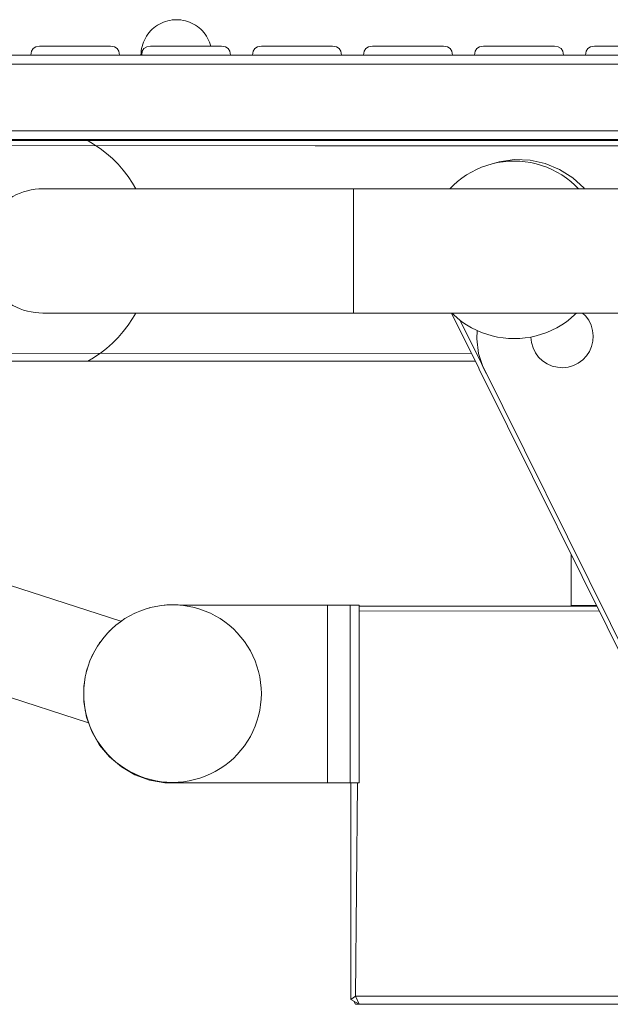
# Model space of a CAD drawing. Units: millimetres. Extents: x -12045 to -6763, y -4702 to 1033.
# Drawn here: x -9411 to -9278, y 430 to 652 of the extents above; entities that cross this region are included whole.
import ezdxf

# ---------------------------------------------------------------- set-up
doc = ezdxf.new("R2010")
doc.units = ezdxf.units.MM
doc.header["$MEASUREMENT"] = 0
for name, color, linetype in [('Konstrukcja - Belki', 7, 'Continuous'), ('Konstrukcja - Stropy', 7, 'Continuous'), ('Wnętrze - Umeblowanie', 7, 'Continuous')]:
    doc.layers.add(name, color=color, linetype=linetype)
for name, color, linetype, lineweight in [('Konstrukcja - Belki_Nr_pióra__1', 7, 'Continuous', 13), ('Konstrukcja - Stropy_Nr_pióra__1', 7, 'Continuous', 13), ('Wnętrze - Umeblowanie_Nr_pióra__1', 7, 'Continuous', 13)]:
    doc.layers.add(name, color=color, linetype=linetype, lineweight=lineweight)

# ---------------------------------------------------------------- blocks, each defined once
blk = doc.blocks.new('ElemPrzekroju_29')
at = {"layer": 'Wnętrze - Umeblowanie_Nr_pióra__1', "linetype": 'Continuous'}
for p, q in [((-9413.69, 611.66), (-9412.94, 612.11)), ((-9412.94, 612.11), (-9412.15, 612.51)), ((-9412.15, 612.51), (-9411.34, 612.86)), ((-9411.34, 612.86), (-9410.52, 613.15)), ((-9410.52, 613.15), (-9409.67, 613.4)), ((-9409.67, 613.4), (-9408.81, 613.59)), ((-9408.81, 613.59), (-9407.95, 613.73)), ((-9407.95, 613.73), (-9407.07, 613.81)), ((-9407.07, 613.81), (-9406.19, 613.84)), ((-9416.4, 609.42), (-9415.77, 610.05)), ((-9415.77, 610.05), (-9415.11, 610.63)), ((-9415.11, 610.63), (-9414.42, 611.17)), ((-9414.42, 611.17), (-9413.69, 611.66)), ((-9418.01, 607.34), (-9417.52, 608.07)), ((-9417.52, 608.07), (-9416.98, 608.76)), ((-9416.98, 608.76), (-9416.4, 609.42)), ((-9419.21, 604.99), (-9418.86, 605.8)), ((-9418.86, 605.8), (-9418.46, 606.58)), ((-9418.46, 606.58), (-9418.01, 607.34)), ((-9419.94, 602.46), (-9419.75, 603.32)), ((-9419.75, 603.32), (-9419.51, 604.17)), ((-9419.51, 604.17), (-9419.21, 604.99)), ((-9420.16, 600.72), (-9420.08, 601.59)), ((-9420.08, 601.59), (-9419.94, 602.46)), ((-9420.19, 599.84), (-9420.16, 600.72)), ((-9420.16, 598.96), (-9420.19, 599.84)), ((-9420.08, 598.08), (-9420.16, 598.96)), ((-9419.94, 597.22), (-9420.08, 598.08)), ((-9419.75, 596.36), (-9419.94, 597.22)), ((-9419.51, 595.51), (-9419.75, 596.36)), ((-9419.21, 594.69), (-9419.51, 595.51)), ((-9418.86, 593.88), (-9419.21, 594.69)), ((-9418.46, 593.09), (-9418.86, 593.88)), ((-9418.01, 592.34), (-9418.46, 593.09)), ((-9417.52, 591.61), (-9418.01, 592.34)), ((-9416.98, 590.92), (-9417.52, 591.61)), ((-9416.4, 590.26), (-9416.98, 590.92)), ((-9415.77, 589.63), (-9416.4, 590.26)), ((-9415.11, 589.05), (-9415.77, 589.63)), ((-9414.42, 588.51), (-9415.11, 589.05)), ((-9413.69, 588.02), (-9414.42, 588.51)), ((-9412.94, 587.57), (-9413.69, 588.02)), ((-9412.15, 587.17), (-9412.94, 587.57)), ((-9411.34, 586.82), (-9412.15, 587.17)), ((-9410.52, 586.52), (-9411.34, 586.82)), ((-9409.67, 586.28), (-9410.52, 586.52)), ((-9408.81, 586.09), (-9409.67, 586.28)), ((-9407.95, 585.95), (-9408.81, 586.09)), ((-9407.07, 585.87), (-9407.95, 585.95)), ((-9406.19, 585.84), (-9407.07, 585.87))]:
    blk.add_line(p, q, dxfattribs=at)
blk = doc.blocks.new('ElemPrzekroju_30')
at = {"layer": 'Wnętrze - Umeblowanie_Nr_pióra__1', "linetype": 'Continuous'}
for p, q in [((-9406.05, 613.84), (-9406.19, 613.84)), ((-9405.64, 613.84), (-9406.05, 613.84)), ((-9404.95, 613.84), (-9405.64, 613.84)), ((-9403.99, 613.84), (-9404.95, 613.84)), ((-9402.76, 613.84), (-9403.99, 613.84)), ((-9401.27, 613.84), (-9402.76, 613.84)), ((-9399.53, 613.84), (-9401.27, 613.84)), ((-9397.53, 613.84), (-9399.53, 613.84)), ((-9395.29, 613.84), (-9397.53, 613.84)), ((-9392.82, 613.84), (-9395.29, 613.84)), ((-9390.13, 613.84), (-9392.82, 613.84)), ((-9387.22, 613.84), (-9390.13, 613.84)), ((-9384.11, 613.84), (-9387.22, 613.84)), ((-9380.81, 613.84), (-9384.11, 613.84)), ((-9377.34, 613.84), (-9380.81, 613.84)), ((-9373.7, 613.84), (-9377.34, 613.84)), ((-9369.91, 613.84), (-9373.7, 613.84)), ((-9366, 613.84), (-9369.91, 613.84)), ((-9361.96, 613.84), (-9366, 613.84)), ((-9357.82, 613.84), (-9361.96, 613.84)), ((-9353.6, 613.84), (-9357.82, 613.84)), ((-9349.31, 613.84), (-9353.6, 613.84)), ((-9344.96, 613.84), (-9349.31, 613.84)), ((-9340.59, 613.84), (-9344.96, 613.84)), ((-9336.19, 613.84), (-9340.59, 613.84)), ((-9406.05, 585.84), (-9406.19, 585.84)), ((-9405.64, 585.84), (-9406.05, 585.84)), ((-9404.95, 585.84), (-9405.64, 585.84)), ((-9403.99, 585.84), (-9404.95, 585.84)), ((-9402.76, 585.84), (-9403.99, 585.84)), ((-9401.27, 585.84), (-9402.76, 585.84)), ((-9399.53, 585.84), (-9401.27, 585.84)), ((-9397.53, 585.84), (-9399.53, 585.84)), ((-9395.29, 585.84), (-9397.53, 585.84)), ((-9392.82, 585.84), (-9395.29, 585.84)), ((-9390.13, 585.84), (-9392.82, 585.84)), ((-9387.22, 585.84), (-9390.13, 585.84)), ((-9384.11, 585.84), (-9387.22, 585.84)), ((-9380.81, 585.84), (-9384.11, 585.84)), ((-9377.34, 585.84), (-9380.81, 585.84)), ((-9373.7, 585.84), (-9377.34, 585.84)), ((-9369.91, 585.84), (-9373.7, 585.84)), ((-9366, 585.84), (-9369.91, 585.84)), ((-9361.96, 585.84), (-9366, 585.84)), ((-9357.82, 585.84), (-9361.96, 585.84)), ((-9353.6, 585.84), (-9357.82, 585.84)), ((-9349.31, 585.84), (-9353.6, 585.84)), ((-9344.96, 585.84), (-9349.31, 585.84)), ((-9340.59, 585.84), (-9344.96, 585.84)), ((-9336.19, 585.84), (-9340.59, 585.84))]:
    blk.add_line(p, q, dxfattribs=at)
blk = doc.blocks.new('ElemPrzekroju_33')
at = {"layer": 'Wnętrze - Umeblowanie_Nr_pióra__1', "linetype": 'Continuous'}
for p, q in [((-9336.19, 613.84), (-8604.19, 613.84)), ((-9336.19, 613.84), (-9336.19, 613.81)), ((-9336.19, 613.81), (-9336.19, 613.73)), ((-9336.19, 613.73), (-9336.19, 613.59)), ((-9336.19, 613.59), (-9336.19, 613.4)), ((-9336.19, 613.4), (-9336.19, 613.15)), ((-9336.19, 613.15), (-9336.19, 612.86)), ((-9336.19, 612.86), (-9336.19, 612.51)), ((-9336.19, 612.51), (-9336.19, 612.11)), ((-9336.19, 612.11), (-9336.19, 611.66)), ((-9336.19, 611.66), (-9336.19, 611.17)), ((-9336.19, 611.17), (-9336.19, 610.63)), ((-9336.19, 610.63), (-9336.19, 610.05)), ((-9336.19, 610.05), (-9336.19, 609.42)), ((-9336.19, 609.42), (-9336.19, 608.76)), ((-9336.19, 608.76), (-9336.19, 608.07)), ((-9336.19, 608.07), (-9336.19, 607.34)), ((-9336.19, 607.34), (-9336.19, 606.58)), ((-9336.19, 606.58), (-9336.19, 605.8)), ((-9336.19, 605.8), (-9336.19, 604.99)), ((-9336.19, 604.99), (-9336.19, 604.17)), ((-9336.19, 604.17), (-9336.19, 603.32)), ((-9336.19, 603.32), (-9336.19, 602.46)), ((-9336.19, 602.46), (-9336.19, 601.59)), ((-9336.19, 601.59), (-9336.19, 600.72)), ((-9336.19, 600.72), (-9336.19, 599.84)), ((-9336.19, 599.84), (-9336.19, 598.96)), ((-9336.19, 598.96), (-9336.19, 598.08)), ((-9336.19, 598.08), (-9336.19, 597.22)), ((-9336.19, 597.22), (-9336.19, 596.36)), ((-9336.19, 596.36), (-9336.19, 595.51)), ((-9336.19, 595.51), (-9336.19, 594.69)), ((-9336.19, 594.69), (-9336.19, 593.88)), ((-9336.19, 593.88), (-9336.19, 593.09)), ((-9336.19, 593.09), (-9336.19, 592.34)), ((-9336.19, 592.34), (-9336.19, 591.61)), ((-9336.19, 591.61), (-9336.19, 590.92)), ((-9336.19, 590.92), (-9336.19, 590.26)), ((-9336.19, 590.26), (-9336.19, 589.63)), ((-9336.19, 589.63), (-9336.19, 589.05)), ((-9336.19, 589.05), (-9336.19, 588.51)), ((-9336.19, 588.51), (-9336.19, 588.02)), ((-9336.19, 588.02), (-9336.19, 587.57)), ((-9336.19, 587.57), (-9336.19, 587.17)), ((-9336.19, 587.17), (-9336.19, 586.82)), ((-9336.19, 586.82), (-9336.19, 586.52)), ((-9336.19, 586.52), (-9336.19, 586.28)), ((-9336.19, 586.28), (-9336.19, 586.09)), ((-9336.19, 586.09), (-9336.19, 585.95)), ((-9336.19, 585.95), (-9336.19, 585.87)), ((-9336.19, 585.87), (-9336.19, 585.84)), ((-9336.19, 585.84), (-8604.19, 585.84))]:
    blk.add_line(p, q, dxfattribs=at)
blk = doc.blocks.new('ElemPrzekroju_35')
at = {"layer": 'Wnętrze - Umeblowanie_Nr_pióra__1', "linetype": 'Continuous'}
for p, q in [((-9247.22, 575), (-9247.22, 540.87)), ((-9287.22, 531.49), (-9287.22, 520)), ((-9287.18, 520), (-9287.22, 520)), ((-9287.06, 520), (-9287.18, 520)), ((-9286.86, 520), (-9287.06, 520)), ((-9286.59, 520), (-9286.86, 520)), ((-9286.24, 520), (-9286.59, 520)), ((-9285.81, 520), (-9286.24, 520)), ((-9285.31, 520), (-9285.81, 520)), ((-9284.74, 520), (-9285.31, 520)), ((-9284.1, 520), (-9284.74, 520)), ((-9283.4, 520), (-9284.1, 520)), ((-9282.63, 520), (-9283.4, 520)), ((-9281.8, 520), (-9282.63, 520)), ((-9281.51, 520), (-9281.8, 520))]:
    blk.add_line(p, q, dxfattribs=at)
blk = doc.blocks.new('ElemPrzekroju_41')
at = {"layer": 'Wnętrze - Umeblowanie_Nr_pióra__1', "linetype": 'Continuous'}
for p, q in [((-9306.22, 619.1), (-9307.4, 618.67)), ((-9305.01, 619.45), (-9306.22, 619.1)), ((-9303.79, 619.72), (-9305.01, 619.45)), ((-9302.54, 619.92), (-9303.79, 619.72)), ((-9301.29, 620.04), (-9302.54, 619.92)), ((-9300.04, 620.08), (-9301.29, 620.04)), ((-9298.78, 620.04), (-9300.04, 620.08)), ((-9297.53, 619.92), (-9298.78, 620.04)), ((-9296.29, 619.72), (-9297.53, 619.92)), ((-9295.06, 619.45), (-9296.29, 619.72)), ((-9293.86, 619.1), (-9295.06, 619.45)), ((-9292.68, 618.67), (-9293.86, 619.1)), ((-9310.75, 616.97), (-9311.79, 616.26)), ((-9309.67, 617.6), (-9310.75, 616.97)), ((-9308.55, 618.18), (-9309.67, 617.6)), ((-9307.4, 618.67), (-9308.55, 618.18)), ((-9291.52, 618.18), (-9292.68, 618.67)), ((-9290.4, 617.6), (-9291.52, 618.18)), ((-9289.32, 616.97), (-9290.4, 617.6)), ((-9288.28, 616.26), (-9289.32, 616.97)), ((-9313.73, 614.66), (-9314.55, 613.84)), ((-9312.79, 615.49), (-9313.73, 614.66)), ((-9311.79, 616.26), (-9312.79, 615.49)), ((-9287.29, 615.49), (-9288.28, 616.26)), ((-9286.35, 614.66), (-9287.29, 615.49)), ((-9285.53, 613.84), (-9286.35, 614.66)), ((-9314.07, 585.84), (-9313.73, 585.5)), ((-9313.73, 585.5), (-9312.79, 584.67)), ((-9287.29, 584.67), (-9286.35, 585.5)), ((-9286.35, 585.5), (-9286.01, 585.84)), ((-9312.79, 584.67), (-9311.79, 583.9)), ((-9311.79, 583.9), (-9310.75, 583.19)), ((-9289.32, 583.19), (-9288.28, 583.9)), ((-9288.28, 583.9), (-9287.29, 584.67)), ((-9310.75, 583.19), (-9309.67, 582.55)), ((-9309.67, 582.55), (-9308.55, 581.98)), ((-9308.55, 581.98), (-9307.4, 581.48)), ((-9307.4, 581.48), (-9306.22, 581.06)), ((-9306.22, 581.06), (-9305.01, 580.71)), ((-9295.06, 580.71), (-9293.86, 581.06)), ((-9293.86, 581.06), (-9292.68, 581.48)), ((-9292.68, 581.48), (-9291.52, 581.98)), ((-9291.52, 581.98), (-9290.4, 582.55)), ((-9290.4, 582.55), (-9289.32, 583.19)), ((-9305.01, 580.71), (-9303.79, 580.43)), ((-9303.79, 580.43), (-9302.54, 580.24)), ((-9302.54, 580.24), (-9301.29, 580.12)), ((-9301.29, 580.12), (-9300.04, 580.08)), ((-9300.04, 580.08), (-9298.78, 580.12)), ((-9298.78, 580.12), (-9297.53, 580.24)), ((-9297.53, 580.24), (-9296.29, 580.43)), ((-9296.29, 580.43), (-9295.06, 580.71))]:
    blk.add_line(p, q, dxfattribs=at)
blk = doc.blocks.new('ElemPrzekroju_42')
at = {"layer": 'Wnętrze - Umeblowanie_Nr_pióra__1', "linetype": 'Continuous'}
for p, q in [((-9383.16, 519.15), (-9384.35, 518.73)), ((-9381.96, 519.5), (-9383.16, 519.15)), ((-9380.73, 519.78), (-9381.96, 519.5)), ((-9379.49, 519.98), (-9380.73, 519.78)), ((-9378.24, 520.09), (-9379.49, 519.98)), ((-9376.98, 520.13), (-9378.24, 520.09)), ((-9375.73, 520.09), (-9376.98, 520.13)), ((-9374.48, 519.98), (-9375.73, 520.09)), ((-9373.23, 519.78), (-9374.48, 519.98)), ((-9372.01, 519.5), (-9373.23, 519.78)), ((-9370.8, 519.15), (-9372.01, 519.5)), ((-9369.62, 518.73), (-9370.8, 519.15)), ((-9387.7, 517.02), (-9388.74, 516.31)), ((-9386.62, 517.66), (-9387.7, 517.02)), ((-9385.5, 518.23), (-9386.62, 517.66)), ((-9384.35, 518.73), (-9385.5, 518.23)), ((-9368.47, 518.23), (-9369.62, 518.73)), ((-9367.35, 517.66), (-9368.47, 518.23)), ((-9366.27, 517.02), (-9367.35, 517.66)), ((-9365.23, 516.31), (-9366.27, 517.02)), ((-9390.67, 514.71), (-9391.56, 513.82)), ((-9389.73, 515.54), (-9390.67, 514.71)), ((-9388.74, 516.31), (-9389.73, 515.54)), ((-9364.23, 515.54), (-9365.23, 516.31)), ((-9363.29, 514.71), (-9364.23, 515.54)), ((-9362.4, 513.82), (-9363.29, 514.71)), ((-9392.39, 512.88), (-9393.16, 511.89)), ((-9391.56, 513.82), (-9392.39, 512.88)), ((-9361.57, 512.88), (-9362.4, 513.82)), ((-9360.8, 511.89), (-9361.57, 512.88)), ((-9393.87, 510.85), (-9394.51, 509.77)), ((-9393.16, 511.89), (-9393.87, 510.85)), ((-9360.1, 510.85), (-9360.8, 511.89)), ((-9359.46, 509.77), (-9360.1, 510.85)), ((-9395.08, 508.65), (-9395.58, 507.5)), ((-9394.51, 509.77), (-9395.08, 508.65)), ((-9358.89, 508.65), (-9359.46, 509.77)), ((-9358.39, 507.5), (-9358.89, 508.65)), ((-9396, 506.31), (-9396.35, 505.11)), ((-9395.58, 507.5), (-9396, 506.31)), ((-9357.96, 506.31), (-9358.39, 507.5)), ((-9357.61, 505.11), (-9357.96, 506.31)), ((-9396.63, 503.88), (-9396.82, 502.64)), ((-9396.35, 505.11), (-9396.63, 503.88)), ((-9357.34, 503.88), (-9357.61, 505.11)), ((-9357.14, 502.64), (-9357.34, 503.88)), ((-9396.94, 501.39), (-9396.98, 500.13)), ((-9396.82, 502.64), (-9396.94, 501.39)), ((-9357.02, 501.39), (-9357.14, 502.64)), ((-9356.98, 500.13), (-9357.02, 501.39)), ((-9396.98, 500.13), (-9396.94, 498.88)), ((-9357.02, 498.88), (-9356.98, 500.13)), ((-9396.94, 498.88), (-9396.82, 497.63)), ((-9396.82, 497.63), (-9396.63, 496.39)), ((-9357.34, 496.39), (-9357.14, 497.63)), ((-9357.14, 497.63), (-9357.02, 498.88)), ((-9396.63, 496.39), (-9396.35, 495.16)), ((-9396.35, 495.16), (-9396, 493.95)), ((-9357.96, 493.95), (-9357.61, 495.16)), ((-9357.61, 495.16), (-9357.34, 496.39)), ((-9396, 493.95), (-9395.58, 492.77)), ((-9395.58, 492.77), (-9395.08, 491.62)), ((-9358.89, 491.62), (-9358.39, 492.77)), ((-9358.39, 492.77), (-9357.96, 493.95)), ((-9395.08, 491.62), (-9394.51, 490.5)), ((-9394.51, 490.5), (-9393.87, 489.42)), ((-9360.1, 489.42), (-9359.46, 490.5)), ((-9359.46, 490.5), (-9358.89, 491.62)), ((-9393.87, 489.42), (-9393.16, 488.38)), ((-9393.16, 488.38), (-9392.39, 487.38)), ((-9361.57, 487.38), (-9360.8, 488.38)), ((-9360.8, 488.38), (-9360.1, 489.42)), ((-9392.39, 487.38), (-9391.56, 486.44)), ((-9391.56, 486.44), (-9390.67, 485.55)), ((-9363.29, 485.55), (-9362.4, 486.44)), ((-9362.4, 486.44), (-9361.57, 487.38)), ((-9390.67, 485.55), (-9389.73, 484.72)), ((-9389.73, 484.72), (-9388.74, 483.95)), ((-9388.74, 483.95), (-9387.7, 483.25)), ((-9366.27, 483.25), (-9365.23, 483.95)), ((-9365.23, 483.95), (-9364.23, 484.72)), ((-9364.23, 484.72), (-9363.29, 485.55)), ((-9387.7, 483.25), (-9386.62, 482.61)), ((-9386.62, 482.61), (-9385.5, 482.04)), ((-9385.5, 482.04), (-9384.35, 481.54)), ((-9384.35, 481.54), (-9383.16, 481.11)), ((-9370.8, 481.11), (-9369.62, 481.54)), ((-9369.62, 481.54), (-9368.47, 482.04)), ((-9368.47, 482.04), (-9367.35, 482.61)), ((-9367.35, 482.61), (-9366.27, 483.25)), ((-9383.16, 481.11), (-9381.96, 480.76)), ((-9381.96, 480.76), (-9380.73, 480.49)), ((-9380.73, 480.49), (-9379.49, 480.29)), ((-9379.49, 480.29), (-9378.24, 480.17)), ((-9378.24, 480.17), (-9376.98, 480.13)), ((-9376.98, 480.13), (-9375.73, 480.17)), ((-9375.73, 480.17), (-9374.48, 480.29)), ((-9374.48, 480.29), (-9373.23, 480.49)), ((-9373.23, 480.49), (-9372.01, 480.76)), ((-9372.01, 480.76), (-9370.8, 481.11))]:
    blk.add_line(p, q, dxfattribs=at)
blk = doc.blocks.new('ElemPrzekroju_45')
at = {"layer": 'Wnętrze - Umeblowanie_Nr_pióra__1', "linetype": 'Continuous'}
for p, q in [((-9381.19, 650.08), (-9381.57, 649.75)), ((-9380.8, 650.39), (-9381.19, 650.08)), ((-9380.38, 650.67), (-9380.8, 650.39)), ((-9379.95, 650.93), (-9380.38, 650.67)), ((-9379.5, 651.15), (-9379.95, 650.93)), ((-9379.04, 651.35), (-9379.5, 651.15)), ((-9378.57, 651.52), (-9379.04, 651.35)), ((-9378.08, 651.66), (-9378.57, 651.52)), ((-9377.59, 651.77), (-9378.08, 651.66)), ((-9377.1, 651.85), (-9377.59, 651.77)), ((-9376.6, 651.9), (-9377.1, 651.85)), ((-9376.09, 651.92), (-9376.6, 651.9)), ((-9376.09, 651.92), (-9375.59, 651.9)), ((-9375.59, 651.9), (-9375.09, 651.85)), ((-9375.09, 651.85), (-9374.6, 651.77)), ((-9374.6, 651.77), (-9374.1, 651.66)), ((-9374.1, 651.66), (-9373.62, 651.52)), ((-9373.62, 651.52), (-9373.15, 651.35)), ((-9373.15, 651.35), (-9372.69, 651.15)), ((-9372.69, 651.15), (-9372.24, 650.93)), ((-9372.24, 650.93), (-9371.81, 650.67)), ((-9371.81, 650.67), (-9371.39, 650.39)), ((-9371.39, 650.39), (-9371, 650.08)), ((-9371, 650.08), (-9370.62, 649.75)), ((-9383.1, 647.77), (-9383.33, 647.32)), ((-9382.85, 648.2), (-9383.1, 647.77)), ((-9382.57, 648.62), (-9382.85, 648.2)), ((-9382.26, 649.01), (-9382.57, 648.62)), ((-9381.93, 649.39), (-9382.26, 649.01)), ((-9381.57, 649.75), (-9381.93, 649.39)), ((-9370.62, 649.75), (-9370.26, 649.39)), ((-9370.26, 649.39), (-9369.93, 649.01)), ((-9369.93, 649.01), (-9369.62, 648.62)), ((-9369.62, 648.62), (-9369.34, 648.2)), ((-9369.34, 648.2), (-9369.08, 647.77)), ((-9369.08, 647.77), (-9368.86, 647.32)), ((-9383.95, 645.41), (-9384.03, 644.92)), ((-9383.84, 645.9), (-9383.95, 645.41)), ((-9383.7, 646.39), (-9383.84, 645.9)), ((-9383.53, 646.86), (-9383.7, 646.39)), ((-9383.33, 647.32), (-9383.53, 646.86)), ((-9368.86, 647.32), (-9368.66, 646.86)), ((-9368.66, 646.86), (-9368.49, 646.39)), ((-9368.49, 646.39), (-9368.35, 645.92)), ((-9384.08, 644.42), (-9384.09, 643.92)), ((-9384.03, 644.92), (-9384.08, 644.42))]:
    blk.add_line(p, q, dxfattribs=at)
blk = doc.blocks.new('ElemPrzekroju_135')
at = {"layer": 'Konstrukcja - Stropy_Nr_pióra__1', "linetype": 'Continuous'}
for p, q in [((-9382.17, 519.45), (-9382.22, 519.43)), ((-9382.13, 519.45), (-9382.17, 519.45)), ((-9378.72, 520.06), (-9378.81, 520.04)), ((-9378.64, 520.06), (-9378.72, 520.06)), ((-9342.09, 520.06), (-9375.32, 520.06)), ((-9336.98, 520.06), (-9336.98, 480.06)), ((-9385.45, 518.25), (-9385.47, 518.24)), ((-9385.42, 518.26), (-9385.45, 518.25)), ((-9388.48, 516.5), (-9388.58, 516.42)), ((-9388.33, 516.59), (-9388.48, 516.5)), ((-9391.17, 514.25), (-9391.33, 514.06)), ((-9390.97, 514.41), (-9391.17, 514.25)), ((-9393.41, 511.57), (-9393.62, 511.22)), ((-9393.23, 511.8), (-9393.41, 511.57)), ((-9395.16, 508.54), (-9395.37, 507.98)), ((-9394.91, 508.99), (-9395.16, 508.54)), ((-9396.12, 505.92), (-9396.36, 505.25)), ((-9396.36, 505.25), (-9396.51, 504.41)), ((-9396.83, 502.61), (-9396.97, 501.81)), ((-9396.97, 501.81), (-9396.97, 500.55)), ((-9396.97, 499.71), (-9396.97, 498.31)), ((-9396.97, 498.31), (-9396.36, 494.86)), ((-9396.36, 494.86), (-9395.16, 491.57)), ((-9395.16, 491.57), (-9393.41, 488.54)), ((-9393.41, 488.54), (-9391.17, 485.86)), ((-9391.17, 485.86), (-9388.48, 483.61)), ((-9388.48, 483.61), (-9385.45, 481.86)), ((-9385.45, 481.86), (-9382.17, 480.66)), ((-9382.17, 480.66), (-9378.72, 480.06)), ((-9378.72, 480.06), (-9376.97, 480.06)), ((-9376.97, 480.06), (-9342.09, 480.06))]:
    blk.add_line(p, q, dxfattribs=at)
blk = doc.blocks.new('ElemPrzekroju_136')
at = {"layer": 'Konstrukcja - Belki_Nr_pióra__1', "linetype": 'Continuous'}
for p, q in [((-8452.04, 624.7), (-9461.57, 624.7)), ((-8451.27, 622.85), (-9458.44, 623.59)), ((-9309.65, 576.72), (-9457.39, 576.82)), ((-9396.09, 575), (-9461.52, 575))]:
    blk.add_line(p, q, dxfattribs=at)
blk = doc.blocks.new('ElemPrzekroju_137')
at = {"layer": 'Wnętrze - Umeblowanie_Nr_pióra__1', "linetype": 'Continuous'}
for p, q in [((-9467.37, 541.82), (-9388.6, 516.41)), ((-9474.97, 519.05), (-9395.88, 493.54))]:
    blk.add_line(p, q, dxfattribs=at)
blk = doc.blocks.new('ElemPrzekroju_140')
at = {"layer": 'Konstrukcja - Belki_Nr_pióra__1', "linetype": 'Continuous'}
for p, q in [((-9334.93, 519.85), (-9281.44, 519.85)), ((-9280.88, 518.73), (-9334.93, 518.77)), ((-9336.83, 431.23), (-9336.83, 480.06)), ((-9335.75, 432), (-9335.33, 480.06)), ((-9336.83, 431.23), (-9335.75, 432)), ((-9336.83, 431.23), (-9334.98, 430.15)), ((-9335.75, 430.15), (-9336.15, 430.83)), ((-9335.75, 432), (-9334.98, 430.15)), ((-9335.75, 432), (-8298.98, 431.23)), ((-9335.75, 430.15), (-9334.98, 430.15)), ((-9334.98, 430.15), (-8298.22, 430.15))]:
    blk.add_line(p, q, dxfattribs=at)
blk = doc.blocks.new('ElemPrzekroju_141')
at = {"layer": 'Konstrukcja - Stropy_Nr_pióra__1', "linetype": 'Continuous'}
for p, q in [((-9334.93, 520.06), (-9342.09, 520.06)), ((-9342.09, 520.06), (-9342.09, 480.06)), ((-9334.93, 520.06), (-9334.93, 480.06)), ((-9342.09, 480.06), (-9334.93, 480.06))]:
    blk.add_line(p, q, dxfattribs=at)
blk = doc.blocks.new('ElemPrzekroju_145')
at = {"layer": 'Konstrukcja - Stropy_Nr_pióra__1', "linetype": 'Continuous'}
for p, q in [((-9444.24, 643.92), (-8281.09, 643.92)), ((-9444.42, 641.92), (-8280.92, 641.92)), ((-9444.42, 626.92), (-8280.92, 626.92)), ((-9444.24, 624.92), (-8281.09, 624.92))]:
    blk.add_line(p, q, dxfattribs=at)
blk = doc.blocks.new('ElemPrzekroju_147')
at = {"layer": 'Konstrukcja - Stropy_Nr_pióra__1', "linetype": 'Continuous'}
for p, q in [((-9408.78, 644.79), (-9408.41, 645.41)), ((-9408.41, 645.41), (-9407.78, 645.79)), ((-9407.78, 645.79), (-9406.92, 645.92)), ((-9406.92, 645.92), (-9406.67, 645.92)), ((-9406.67, 645.92), (-9406.19, 645.92)), ((-9405.49, 645.92), (-9406.19, 645.92)), ((-9404.59, 645.92), (-9405.49, 645.92)), ((-9403.52, 645.92), (-9404.59, 645.92)), ((-9402.31, 645.92), (-9403.52, 645.92)), ((-9400.99, 645.92), (-9402.31, 645.92)), ((-9399.62, 645.92), (-9400.99, 645.92)), ((-9398.22, 645.92), (-9399.62, 645.92)), ((-9396.84, 645.92), (-9398.22, 645.92)), ((-9395.52, 645.92), (-9396.84, 645.92)), ((-9394.31, 645.92), (-9395.52, 645.92)), ((-9393.24, 645.92), (-9394.31, 645.92)), ((-9392.34, 645.92), (-9393.24, 645.92)), ((-9392.34, 645.92), (-9391.64, 645.92)), ((-9391.16, 645.92), (-9391.64, 645.92)), ((-9390.92, 645.92), (-9391.16, 645.92)), ((-9390.05, 645.79), (-9390.92, 645.92)), ((-9389.42, 645.41), (-9390.05, 645.79)), ((-9389.05, 644.79), (-9389.42, 645.41)), ((-9408.78, 644.79), (-9408.92, 643.92)), ((-9389.05, 644.79), (-9388.92, 643.92))]:
    blk.add_line(p, q, dxfattribs=at)
blk = doc.blocks.new('ElemPrzekroju_149')
at = {"layer": 'Konstrukcja - Stropy_Nr_pióra__1', "linetype": 'Continuous'}
for p, q in [((-9333.82, 644.79), (-9333.44, 645.41)), ((-9333.44, 645.41), (-9332.82, 645.79)), ((-9332.82, 645.79), (-9331.95, 645.92)), ((-9331.95, 645.92), (-9331.71, 645.92)), ((-9331.71, 645.92), (-9331.23, 645.92)), ((-9330.53, 645.92), (-9331.23, 645.92)), ((-9329.63, 645.92), (-9330.53, 645.92)), ((-9328.56, 645.92), (-9329.63, 645.92)), ((-9327.34, 645.92), (-9328.56, 645.92)), ((-9326.03, 645.92), (-9327.34, 645.92)), ((-9324.65, 645.92), (-9326.03, 645.92)), ((-9323.25, 645.92), (-9324.65, 645.92)), ((-9321.87, 645.92), (-9323.25, 645.92)), ((-9320.56, 645.92), (-9321.87, 645.92)), ((-9319.34, 645.92), (-9320.56, 645.92)), ((-9318.27, 645.92), (-9319.34, 645.92)), ((-9317.37, 645.92), (-9318.27, 645.92)), ((-9317.37, 645.92), (-9316.67, 645.92)), ((-9316.19, 645.92), (-9316.67, 645.92)), ((-9315.95, 645.92), (-9316.19, 645.92)), ((-9315.08, 645.79), (-9315.95, 645.92)), ((-9314.46, 645.41), (-9315.08, 645.79)), ((-9314.08, 644.79), (-9314.46, 645.41)), ((-9333.82, 644.79), (-9333.95, 643.92)), ((-9314.08, 644.79), (-9313.95, 643.92))]:
    blk.add_line(p, q, dxfattribs=at)
blk = doc.blocks.new('ElemPrzekroju_150')
at = {"layer": 'Konstrukcja - Stropy_Nr_pióra__1', "linetype": 'Continuous'}
for p, q in [((-9308.83, 644.79), (-9308.45, 645.41)), ((-9308.45, 645.41), (-9307.83, 645.79)), ((-9307.83, 645.79), (-9306.96, 645.92)), ((-9306.96, 645.92), (-9306.72, 645.92)), ((-9306.72, 645.92), (-9306.24, 645.92)), ((-9305.54, 645.92), (-9306.24, 645.92)), ((-9304.64, 645.92), (-9305.54, 645.92)), ((-9303.57, 645.92), (-9304.64, 645.92)), ((-9302.35, 645.92), (-9303.57, 645.92)), ((-9301.04, 645.92), (-9302.35, 645.92)), ((-9299.66, 645.92), (-9301.04, 645.92)), ((-9298.26, 645.92), (-9299.66, 645.92)), ((-9296.88, 645.92), (-9298.26, 645.92)), ((-9295.57, 645.92), (-9296.88, 645.92)), ((-9294.35, 645.92), (-9295.57, 645.92)), ((-9293.28, 645.92), (-9294.35, 645.92)), ((-9292.38, 645.92), (-9293.28, 645.92)), ((-9292.38, 645.92), (-9291.68, 645.92)), ((-9291.2, 645.92), (-9291.68, 645.92)), ((-9290.96, 645.92), (-9291.2, 645.92)), ((-9290.09, 645.79), (-9290.96, 645.92)), ((-9289.47, 645.41), (-9290.09, 645.79)), ((-9289.09, 644.79), (-9289.47, 645.41)), ((-9308.83, 644.79), (-9308.96, 643.92)), ((-9289.09, 644.79), (-9288.96, 643.92))]:
    blk.add_line(p, q, dxfattribs=at)
blk = doc.blocks.new('ElemPrzekroju_151')
at = {"layer": 'Konstrukcja - Stropy_Nr_pióra__1', "linetype": 'Continuous'}
for p, q in [((-9383.8, 644.79), (-9383.42, 645.41)), ((-9383.42, 645.41), (-9382.8, 645.79)), ((-9382.8, 645.79), (-9381.93, 645.92)), ((-9381.93, 645.92), (-9381.68, 645.92)), ((-9381.68, 645.92), (-9381.2, 645.92)), ((-9380.5, 645.92), (-9381.2, 645.92)), ((-9379.6, 645.92), (-9380.5, 645.92)), ((-9378.53, 645.92), (-9379.6, 645.92)), ((-9377.32, 645.92), (-9378.53, 645.92)), ((-9376, 645.92), (-9377.32, 645.92)), ((-9374.63, 645.92), (-9376, 645.92)), ((-9373.23, 645.92), (-9374.63, 645.92)), ((-9371.85, 645.92), (-9373.23, 645.92)), ((-9370.53, 645.92), (-9371.85, 645.92)), ((-9369.32, 645.92), (-9370.53, 645.92)), ((-9368.25, 645.92), (-9369.32, 645.92)), ((-9367.35, 645.92), (-9368.25, 645.92)), ((-9367.35, 645.92), (-9366.65, 645.92)), ((-9366.17, 645.92), (-9366.65, 645.92)), ((-9365.93, 645.92), (-9366.17, 645.92)), ((-9365.06, 645.79), (-9365.93, 645.92)), ((-9364.43, 645.41), (-9365.06, 645.79)), ((-9364.06, 644.79), (-9364.43, 645.41)), ((-9383.8, 644.79), (-9383.93, 643.92)), ((-9364.06, 644.79), (-9363.93, 643.92))]:
    blk.add_line(p, q, dxfattribs=at)
blk = doc.blocks.new('ElemPrzekroju_153')
at = {"layer": 'Konstrukcja - Stropy_Nr_pióra__1', "linetype": 'Continuous'}
for p, q in [((-9283.84, 644.79), (-9283.46, 645.41)), ((-9283.46, 645.41), (-9282.84, 645.79)), ((-9282.84, 645.79), (-9281.97, 645.92)), ((-9281.97, 645.92), (-9281.73, 645.92)), ((-9281.73, 645.92), (-9281.25, 645.92)), ((-9280.55, 645.92), (-9281.25, 645.92)), ((-9279.65, 645.92), (-9280.55, 645.92)), ((-9278.58, 645.92), (-9279.65, 645.92)), ((-9277.37, 645.92), (-9278.58, 645.92)), ((-9276.05, 645.92), (-9277.37, 645.92)), ((-9274.67, 645.92), (-9276.05, 645.92)), ((-9273.27, 645.92), (-9274.67, 645.92)), ((-9271.89, 645.92), (-9273.27, 645.92)), ((-9270.58, 645.92), (-9271.89, 645.92)), ((-9269.37, 645.92), (-9270.58, 645.92)), ((-9268.29, 645.92), (-9269.37, 645.92)), ((-9267.39, 645.92), (-9268.29, 645.92)), ((-9267.39, 645.92), (-9266.69, 645.92)), ((-9266.21, 645.92), (-9266.69, 645.92)), ((-9265.97, 645.92), (-9266.21, 645.92)), ((-9265.1, 645.79), (-9265.97, 645.92)), ((-9264.48, 645.41), (-9265.1, 645.79)), ((-9264.1, 644.79), (-9264.48, 645.41)), ((-9283.84, 644.79), (-9283.97, 643.92)), ((-9264.1, 644.79), (-9263.97, 643.92))]:
    blk.add_line(p, q, dxfattribs=at)
blk = doc.blocks.new('ElemPrzekroju_154')
at = {"layer": 'Konstrukcja - Stropy_Nr_pióra__1', "linetype": 'Continuous'}
for p, q in [((-9358.81, 644.79), (-9358.43, 645.41)), ((-9358.43, 645.41), (-9357.81, 645.79)), ((-9357.81, 645.79), (-9356.94, 645.92)), ((-9356.94, 645.92), (-9356.69, 645.92)), ((-9356.69, 645.92), (-9356.22, 645.92)), ((-9355.52, 645.92), (-9356.22, 645.92)), ((-9354.62, 645.92), (-9355.52, 645.92)), ((-9353.54, 645.92), (-9354.62, 645.92)), ((-9352.33, 645.92), (-9353.54, 645.92)), ((-9351.02, 645.92), (-9352.33, 645.92)), ((-9349.64, 645.92), (-9351.02, 645.92)), ((-9348.24, 645.92), (-9349.64, 645.92)), ((-9346.86, 645.92), (-9348.24, 645.92)), ((-9345.54, 645.92), (-9346.86, 645.92)), ((-9344.33, 645.92), (-9345.54, 645.92)), ((-9343.26, 645.92), (-9344.33, 645.92)), ((-9342.36, 645.92), (-9343.26, 645.92)), ((-9342.36, 645.92), (-9341.66, 645.92)), ((-9341.18, 645.92), (-9341.66, 645.92)), ((-9340.94, 645.92), (-9341.18, 645.92)), ((-9340.07, 645.79), (-9340.94, 645.92)), ((-9339.45, 645.41), (-9340.07, 645.79)), ((-9339.07, 644.79), (-9339.45, 645.41)), ((-9358.81, 644.79), (-9358.94, 643.92)), ((-9339.07, 644.79), (-9338.94, 643.92))]:
    blk.add_line(p, q, dxfattribs=at)
blk = doc.blocks.new('ElemPrzekroju_209')
at = {"layer": 'Konstrukcja - Belki_Nr_pióra__1', "linetype": 'Continuous'}
for p, q in [((-9395.98, 624.63), (-9394.77, 623.91)), ((-9394.77, 623.91), (-9394.31, 623.6)), ((-9393.29, 622.9), (-9394.31, 623.6)), ((-8371.27, 622.85), (-9394.31, 623.6)), ((-9391.87, 621.81), (-9393.29, 622.9)), ((-9390.53, 620.62), (-9391.87, 621.81)), ((-9389.26, 619.36), (-9390.53, 620.62)), ((-9388.08, 618.01), (-9389.26, 619.36)), ((-9386.98, 616.6), (-9388.08, 618.01)), ((-9385.97, 615.12), (-9386.98, 616.6)), ((-9385.22, 613.84), (-9385.97, 615.12)), ((-9385.97, 584.58), (-9385.23, 585.84)), ((-9386.98, 583.1), (-9385.97, 584.58)), ((-9389.26, 580.34), (-9388.08, 581.68)), ((-9388.08, 581.68), (-9386.98, 583.1)), ((-9391.87, 577.89), (-9390.53, 579.07)), ((-9390.53, 579.07), (-9389.26, 580.34)), ((-9394.77, 575.78), (-9393.36, 576.74)), ((-9393.23, 576.84), (-9391.87, 577.89)), ((-9309.68, 576.77), (-9393.23, 576.84)), ((-9396.09, 575), (-9394.77, 575.78)), ((-9308.8, 575), (-9396.09, 575))]:
    blk.add_line(p, q, dxfattribs=at)
blk = doc.blocks.new('ElemPrzekroju_210')
at = {"layer": 'Konstrukcja - Stropy_Nr_pióra__1', "linetype": 'Continuous'}
for p, q in [((-9284.64, 585.84), (-9283.97, 585.21)), ((-9283.97, 585.21), (-9283.25, 584.22)), ((-9283.25, 584.22), (-9282.7, 583.13)), ((-9308.4, 581.92), (-9308.48, 580.06)), ((-9282.7, 583.13), (-9282.36, 581.95)), ((-9282.36, 581.95), (-9282.22, 580.73)), ((-9308.48, 580.06), (-9308.04, 576.77)), ((-9296.27, 580.39), (-9296.27, 580.44)), ((-9296.13, 579.18), (-9296.27, 580.39)), ((-9296.13, 579.18), (-9295.79, 578)), ((-9282.3, 579.51), (-9282.59, 578.32)), ((-9282.22, 580.73), (-9282.3, 579.51)), ((-9308.04, 576.77), (-9307.03, 573.6)), ((-9295.24, 576.9), (-9295.79, 578)), ((-9294.52, 575.92), (-9295.24, 576.9)), ((-9283.08, 577.2), (-9283.76, 576.18)), ((-9282.59, 578.32), (-9283.08, 577.2)), ((-9293.63, 575.07), (-9294.52, 575.92)), ((-9292.61, 574.39), (-9293.63, 575.07)), ((-9291.49, 573.9), (-9292.61, 574.39)), ((-9285.59, 574.56), (-9286.68, 574.02)), ((-9284.6, 575.29), (-9285.59, 574.56)), ((-9283.76, 576.18), (-9284.6, 575.29)), ((-9308.03, 573.46), (-9307.95, 573.21)), ((-9307.95, 573.21), (-9307.14, 571.66)), ((-9307.03, 573.6), (-9306.25, 572.12)), ((-9290.3, 573.62), (-9291.49, 573.9)), ((-9289.08, 573.54), (-9290.3, 573.62)), ((-9287.86, 573.67), (-9289.08, 573.54)), ((-9286.68, 574.02), (-9287.86, 573.67)), ((-9218.09, 482.16), (-9227.71, 501.55)), ((-9222.26, 488.32), (-9228.64, 501.18)), ((-9263.54, 483.77), (-9255.64, 467.84)), ((-9256.68, 472.19), (-9262.69, 484.3)), ((-9218.09, 482.16), (-9217.11, 478.81)), ((-9217.11, 478.81), (-9216.72, 475.33)), ((-9216.94, 471.83), (-9216.72, 475.33)), ((-9217.38, 470.02), (-9216.94, 471.83)), ((-9217.76, 468.43), (-9218.05, 467.76)), ((-9217.76, 468.43), (-9217.5, 469.5)), ((-9219.24, 465.11), (-9219.16, 465.23)), ((-9219.05, 465.49), (-9219.16, 465.23))]:
    blk.add_line(p, q, dxfattribs=at)
blk = doc.blocks.new('ElemPrzekroju_211')
at = {"layer": 'Konstrukcja - Stropy_Nr_pióra__1', "linetype": 'Continuous'}
for p, q in [((-9304.72, 619.52), (-9303.43, 619.92)), ((-9303.43, 619.92), (-9299.97, 620.39)), ((-9299.97, 620.39), (-9296.47, 620.25)), ((-9296.47, 620.25), (-9293.05, 619.5)), ((-9289.81, 618.17), (-9293.05, 619.5)), ((-9286.85, 616.29), (-9289.81, 618.17)), ((-9286.85, 616.29), (-9284.27, 613.94)), ((-9284.27, 613.94), (-9284.19, 613.84)), ((-9314.17, 585.84), (-9308.03, 573.45)), ((-9228.64, 501.18), (-9270.64, 585.84)), ((-9227.71, 501.55), (-9269.52, 585.84)), ((-9262.69, 484.3), (-9312.28, 584.28)), ((-9307.17, 571.72), (-9263.54, 483.77)), ((-9247.81, 501.13), (-9246.59, 501.27)), ((-9246.59, 501.27), (-9245.37, 501.19)), ((-9245.37, 501.19), (-9244.18, 500.9)), ((-9251.91, 498.63), (-9251.07, 499.51)), ((-9251.07, 499.51), (-9250.08, 500.24)), ((-9250.08, 500.24), (-9248.99, 500.78)), ((-9248.99, 500.78), (-9247.81, 501.13)), ((-9244.18, 500.9), (-9243.06, 500.41)), ((-9243.06, 500.41), (-9242.04, 499.73)), ((-9242.04, 499.73), (-9241.15, 498.89)), ((-9228.64, 501.18), (-9227.71, 497.99)), ((-9253.08, 496.48), (-9252.59, 497.61)), ((-9252.59, 497.61), (-9251.91, 498.63)), ((-9241.15, 498.89), (-9240.43, 497.9)), ((-9240.43, 497.9), (-9239.88, 496.8)), ((-9239.88, 496.8), (-9239.54, 495.63)), ((-9227.71, 497.99), (-9227.34, 494.69)), ((-9253.45, 494.07), (-9253.37, 495.29)), ((-9253.37, 495.29), (-9253.08, 496.48)), ((-9239.54, 495.63), (-9239.4, 494.45)), ((-9227.49, 492.29), (-9227.34, 494.69)), ((-9253.31, 492.85), (-9253.45, 494.07)), ((-9252.97, 491.68), (-9253.31, 492.85)), ((-9252.42, 490.58), (-9252.97, 491.68)), ((-9252.42, 490.58), (-9251.7, 489.6)), ((-9250.89, 488.83), (-9251.7, 489.6)), ((-9262.69, 484.3), (-9260.71, 481.62)), ((-9260.71, 481.62), (-9258.31, 479.33)), ((-9258.31, 479.33), (-9256.51, 478.13))]:
    blk.add_line(p, q, dxfattribs=at)

msp = doc.modelspace()

# ---------------------------------------------------------------- block references
at = {"layer": 'Konstrukcja - Belki'}
for name in ['ElemPrzekroju_136', 'ElemPrzekroju_209', 'ElemPrzekroju_140']:
    msp.add_blockref(name, (0, 0), dxfattribs=at)
at = {"layer": 'Konstrukcja - Stropy'}
for name in ['ElemPrzekroju_147', 'ElemPrzekroju_151', 'ElemPrzekroju_154', 'ElemPrzekroju_149', 'ElemPrzekroju_150', 'ElemPrzekroju_153', 'ElemPrzekroju_145', 'ElemPrzekroju_211', 'ElemPrzekroju_210', 'ElemPrzekroju_135', 'ElemPrzekroju_141']:
    msp.add_blockref(name, (0, 0), dxfattribs=at)
at = {"layer": 'Wnętrze - Umeblowanie'}
for name in ['ElemPrzekroju_45', 'ElemPrzekroju_41', 'ElemPrzekroju_29', 'ElemPrzekroju_30', 'ElemPrzekroju_33', 'ElemPrzekroju_35', 'ElemPrzekroju_137', 'ElemPrzekroju_42']:
    msp.add_blockref(name, (0, 0), dxfattribs=at)

doc.saveas('drawing.dxf')
